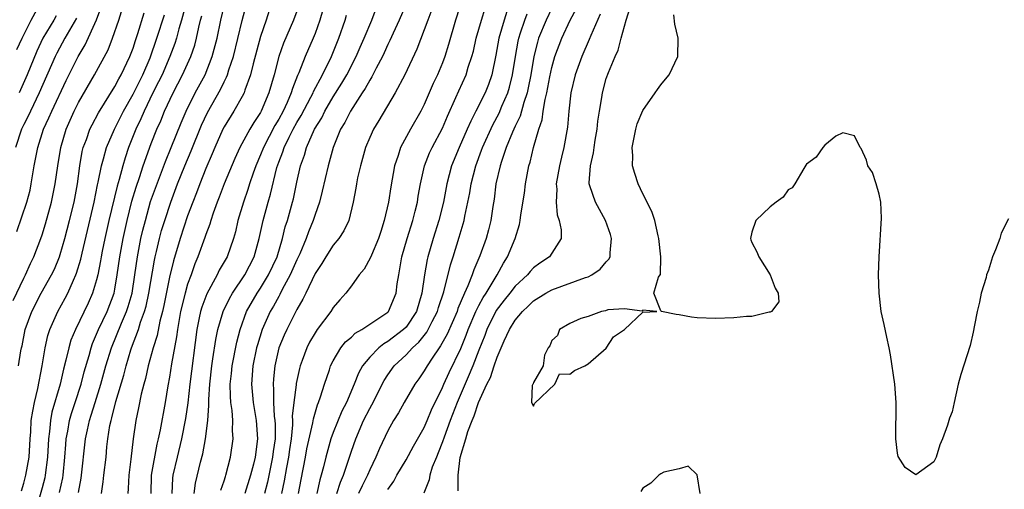
# Model space of a CAD drawing. Units: inches. Extents: x 2655000 to 2658000, y 1554000 to 1557000.
# Drawn here: x 2655357 to 2655465, y 1554593 to 1554645 of the extents above; entities that cross this region are included whole.
import ezdxf

# ---------------------------------------------------------------- set-up
doc = ezdxf.new("R2010")
doc.units = ezdxf.units.IN
doc.header["$MEASUREMENT"] = 0
doc.layers.add('LD26551554_2ft', color=252, linetype='Continuous')

msp = doc.modelspace()

# ---------------------------------------------------------------- linework, layer by layer
at = {"layer": 'LD26551554_2ft'}
for points, elevation in [([(2655365.55, 1554593), (2655365.73, 1554594.27), (2655365.79, 1554595), (2655366.03, 1554597), (2655366.13, 1554598.13), (2655366.24, 1554599), (2655366.46, 1554600.46), (2655366.58, 1554601), (2655366.68, 1554601.32), (2655367.1, 1554603.1), (2655367.99, 1554606.01), (2655368.23, 1554607), (2655368.76, 1554608.76), (2655368.84, 1554609), (2655369.58, 1554611), (2655369.83, 1554611.83), (2655370.27, 1554613), (2655370.43, 1554613.57), (2655370.74, 1554615), (2655371.36, 1554618.64), (2655371.43, 1554619), (2655371.58, 1554619.58), (2655371.9, 1554621), (2655372.13, 1554621.87), (2655372.48, 1554623), (2655373.15, 1554625), (2655373.9, 1554627), (2655374.7, 1554629), (2655375.38, 1554630.62), (2655376.53, 1554633.47), (2655377.17, 1554634.83), (2655378.62, 1554637.38), (2655379, 1554638.2), (2655379.28, 1554638.72), (2655379.38, 1554639), (2655379.53, 1554639.53), (2655380.03, 1554641), (2655381, 1554644.96), (2655382.05, 1554649)], 8356), ([(2655405.7, 1554649), (2655404.44, 1554645), (2655403.68, 1554642.32), (2655403.26, 1554641), (2655403, 1554640.32), (2655402.44, 1554639), (2655401.98, 1554638.02), (2655401, 1554635.72), (2655400.64, 1554635), (2655399.5, 1554633), (2655398.4, 1554631), (2655398.13, 1554630.13), (2655397.72, 1554629), (2655397.32, 1554626.68), (2655397.08, 1554625), (2655396.61, 1554623), (2655396.21, 1554621.79), (2655395.96, 1554621), (2655395.19, 1554619.19), (2655395.09, 1554618.91), (2655394.38, 1554617.62), (2655393.83, 1554617), (2655393, 1554615.82), (2655392.39, 1554615), (2655391.73, 1554614.27), (2655391, 1554613.42), (2655390.74, 1554613), (2655389.24, 1554611), (2655389, 1554610.66), (2655388.4, 1554609.6), (2655388.09, 1554609), (2655387.59, 1554607.59), (2655387.36, 1554607), (2655387.28, 1554606.72), (2655386.93, 1554605.07), (2655386.92, 1554604.92), (2655386.66, 1554603), (2655386.5, 1554601.5), (2655386.52, 1554601), (2655386.52, 1554600.52), (2655386.38, 1554599), (2655386.19, 1554597.81), (2655386.09, 1554597), (2655385.86, 1554595.86), (2655385.61, 1554594.39), (2655385.31, 1554593)], 8340), ([(2655355.81, 1554614.19), (2655357, 1554616.66), (2655357.19, 1554617), (2655357.74, 1554618.26), (2655358.1, 1554619), (2655358.86, 1554621), (2655359, 1554621.4), (2655359.38, 1554622.62), (2655360.05, 1554625), (2655360.45, 1554627), (2655360.74, 1554629), (2655361.08, 1554631), (2655361.64, 1554633), (2655362.52, 1554635), (2655363, 1554635.94), (2655364.78, 1554639), (2655366.26, 1554641.74), (2655366.75, 1554643), (2655367.42, 1554645), (2655368.05, 1554647)], 8368), ([(2655356.21, 1554621.79), (2655357.33, 1554625), (2655357.68, 1554626.32), (2655357.82, 1554627), (2655358.14, 1554629), (2655358.52, 1554631), (2655359.17, 1554633), (2655359.75, 1554634.25), (2655360.06, 1554635), (2655361.64, 1554638.36), (2655362.95, 1554641), (2655363.72, 1554642.28), (2655364.99, 1554645.01), (2655365.71, 1554647)], 8370), ([(2655356.23, 1554641.77), (2655356.8, 1554643), (2655357.82, 1554645), (2655358.91, 1554647)], 8376), ([(2655374.85, 1554646.85), (2655374.32, 1554645), (2655374.03, 1554644.03), (2655373.76, 1554643), (2655373.58, 1554642.42), (2655373.05, 1554641), (2655372.18, 1554639), (2655371.8, 1554638.2), (2655371.19, 1554637), (2655370.22, 1554635), (2655369.86, 1554634.14), (2655369.32, 1554633), (2655368.51, 1554631), (2655368.12, 1554629.88), (2655367.86, 1554629), (2655367.47, 1554627.47), (2655367.25, 1554626.75), (2655366.34, 1554623), (2655365.9, 1554621), (2655365.61, 1554619.61), (2655365.5, 1554619), (2655365.43, 1554618.57), (2655365.13, 1554617), (2655365, 1554616.47), (2655364.56, 1554615), (2655364.08, 1554613.92), (2655362.67, 1554611), (2655362.18, 1554609.82), (2655361.94, 1554609), (2655361.63, 1554607.63), (2655361.36, 1554606.64), (2655361, 1554605), (2655360.09, 1554601.91), (2655359.92, 1554601), (2655359.82, 1554599.82), (2655359.71, 1554599), (2655359.61, 1554597), (2655359.35, 1554595), (2655359.29, 1554594.71), (2655359, 1554593.62), (2655357.98, 1554589.98)], 8362), ([(2655363, 1554593.12), (2655363.31, 1554594.69), (2655363.78, 1554599), (2655363.98, 1554599.98), (2655364.21, 1554601), (2655364.41, 1554601.59), (2655364.83, 1554603), (2655365.46, 1554605), (2655366.01, 1554607), (2655366.62, 1554609), (2655367.72, 1554611.72), (2655368.28, 1554613), (2655368.46, 1554613.54), (2655368.89, 1554615), (2655369.21, 1554617), (2655369.49, 1554619), (2655369.87, 1554621), (2655370.07, 1554621.93), (2655370.35, 1554623), (2655370.93, 1554625.07), (2655371.45, 1554626.55), (2655372.55, 1554629.45), (2655373.2, 1554631), (2655374.29, 1554633.71), (2655374.84, 1554635), (2655375.83, 1554637), (2655376.91, 1554639), (2655377.71, 1554641), (2655378.23, 1554643), (2655378.66, 1554645), (2655379.17, 1554647.17)], 8358), ([(2655390.11, 1554647), (2655389.53, 1554645), (2655389, 1554643.54), (2655388.78, 1554643), (2655387.91, 1554641), (2655387.2, 1554639.2), (2655387.07, 1554638.93), (2655386.52, 1554637.48), (2655386.39, 1554637), (2655385.93, 1554635.93), (2655385.49, 1554635), (2655385, 1554634.11), (2655384.58, 1554633.42), (2655383.32, 1554631), (2655383, 1554630.18), (2655382.49, 1554629), (2655382.2, 1554628.2), (2655381.8, 1554627), (2655381.62, 1554626.38), (2655381.13, 1554625), (2655380.53, 1554623), (2655380.25, 1554621.75), (2655380.03, 1554621), (2655379.33, 1554619), (2655378.47, 1554617.53), (2655378.23, 1554617), (2655377.09, 1554614.91), (2655376.54, 1554613.46), (2655376.41, 1554613), (2655376.28, 1554612.28), (2655376, 1554611), (2655375.23, 1554605), (2655375.03, 1554602.97), (2655374.78, 1554601.22), (2655374.34, 1554599), (2655373.85, 1554597), (2655373.38, 1554595), (2655373.34, 1554594.66), (2655373.27, 1554593)], 8350), ([(2655399.07, 1554646.93), (2655398.24, 1554645), (2655397.58, 1554643.58), (2655397.23, 1554642.77), (2655397, 1554642.33), (2655396.6, 1554641.4), (2655396.4, 1554641), (2655395.72, 1554639.72), (2655395.25, 1554638.75), (2655395, 1554638.39), (2655394.52, 1554637.48), (2655394.19, 1554637), (2655392.89, 1554635), (2655392.26, 1554633.74), (2655391.8, 1554633), (2655390.98, 1554631), (2655390.44, 1554629), (2655389.79, 1554626.21), (2655389.47, 1554625), (2655389, 1554623.66), (2655388.8, 1554623), (2655388.28, 1554621.72), (2655388.04, 1554621), (2655387.31, 1554619.31), (2655387, 1554618.66), (2655386.27, 1554617), (2655385.39, 1554615.39), (2655385.14, 1554614.86), (2655385, 1554614.64), (2655384.42, 1554613.57), (2655384.08, 1554613), (2655383.18, 1554611), (2655382.66, 1554609.34), (2655382.58, 1554609), (2655382.17, 1554607), (2655382.02, 1554605), (2655382.19, 1554603), (2655382.53, 1554601), (2655382.67, 1554599), (2655382.4, 1554597), (2655382.22, 1554596.22), (2655381.9, 1554595), (2655381.28, 1554593)], 8344), ([(2655356.42, 1554607), (2655356.67, 1554608.67), (2655356.74, 1554609), (2655356.8, 1554609.2), (2655357.16, 1554611), (2655357.88, 1554613), (2655358.92, 1554615), (2655360.05, 1554617), (2655360.35, 1554617.65), (2655360.92, 1554619), (2655361, 1554619.24), (2655361.5, 1554621), (2655362.03, 1554623), (2655362.51, 1554625), (2655362.88, 1554627), (2655363.15, 1554629), (2655363.42, 1554630.58), (2655363.53, 1554631), (2655363.87, 1554631.87), (2655364.25, 1554633), (2655364.5, 1554633.5), (2655365.2, 1554634.8), (2655367, 1554637.69), (2655367.45, 1554638.55), (2655367.71, 1554639), (2655368.65, 1554641), (2655369, 1554641.93), (2655369.25, 1554642.75), (2655369.53, 1554643.53), (2655370.21, 1554645.79)], 8366), ([(2655360.54, 1554645.46), (2655360.29, 1554645), (2655359.1, 1554643), (2655358.41, 1554641.59), (2655357.36, 1554639), (2655356.47, 1554637)], 8374), ([(2655356.73, 1554593.27), (2655357, 1554594.13), (2655357.23, 1554595), (2655357.58, 1554597), (2655357.69, 1554599), (2655357.75, 1554599.75), (2655357.82, 1554601), (2655357.97, 1554602.03), (2655358.17, 1554603), (2655358.54, 1554604.54), (2655359.01, 1554607.01), (2655359.34, 1554609), (2655359.65, 1554610.35), (2655359.86, 1554611), (2655360.73, 1554613), (2655361.54, 1554614.46), (2655361.82, 1554615), (2655362.44, 1554616.44), (2655362.72, 1554617), (2655362.8, 1554617.2), (2655363.26, 1554618.74), (2655363.4, 1554619.4), (2655364.73, 1554625), (2655365.11, 1554626.89), (2655365.18, 1554627.18), (2655365.52, 1554629), (2655365.75, 1554629.75), (2655366.08, 1554631), (2655366.96, 1554633), (2655367.96, 1554635), (2655369, 1554636.86), (2655370.06, 1554639), (2655370.87, 1554640.87), (2655371.62, 1554643), (2655372.44, 1554645.56)], 8364), ([(2655360.9, 1554593.1), (2655361.27, 1554594.73), (2655361.31, 1554595), (2655361.52, 1554597), (2655361.61, 1554598.39), (2655361.66, 1554599), (2655361.83, 1554599.83), (2655362.02, 1554601), (2655362.23, 1554601.77), (2655362.65, 1554603), (2655363.3, 1554605), (2655363.63, 1554606.37), (2655364.17, 1554608.17), (2655364.39, 1554609), (2655364.54, 1554609.46), (2655365, 1554610.5), (2655365.2, 1554611), (2655366.14, 1554613), (2655366.91, 1554615), (2655367, 1554615.45), (2655367.27, 1554617), (2655367.55, 1554619), (2655367.91, 1554621), (2655368.34, 1554623), (2655368.88, 1554625.12), (2655369.34, 1554626.66), (2655369.69, 1554627.69), (2655370.11, 1554629), (2655371, 1554631.44), (2655371.62, 1554633), (2655372.05, 1554633.95), (2655372.47, 1554635), (2655373.4, 1554637), (2655374.44, 1554639), (2655375.35, 1554641), (2655375.77, 1554642.23), (2655375.97, 1554643), (2655376.22, 1554644.22), (2655376.42, 1554645), (2655376.55, 1554645.45)], 8360), ([(2655383.95, 1554646.05), (2655383.61, 1554645), (2655383, 1554643.2), (2655382.21, 1554640.21), (2655381.92, 1554639), (2655381.29, 1554637.29), (2655381.2, 1554637), (2655381, 1554636.62), (2655380.07, 1554635), (2655379, 1554633.27), (2655378.86, 1554633), (2655377.97, 1554631), (2655377.7, 1554630.3), (2655377, 1554628.7), (2655376.32, 1554627), (2655375.97, 1554626.03), (2655375.56, 1554625), (2655375, 1554623.5), (2655374.16, 1554621), (2655373.43, 1554618.57), (2655373, 1554616.76), (2655372.37, 1554613.63), (2655372.22, 1554613), (2655371.93, 1554611.93), (2655371.64, 1554610.36), (2655371.22, 1554609), (2655370.67, 1554607), (2655370.37, 1554605.63), (2655370.18, 1554605), (2655369.9, 1554603.9), (2655369.6, 1554602.4), (2655369.29, 1554601), (2655369.02, 1554598.98), (2655368.77, 1554596.77), (2655368.52, 1554595), (2655368.45, 1554593.55), (2655368.41, 1554593)], 8354), ([(2655387, 1554645.98), (2655386.64, 1554645), (2655385.53, 1554642.47), (2655385.02, 1554641), (2655384.49, 1554639), (2655383.93, 1554637), (2655383.08, 1554635), (2655383, 1554634.85), (2655382.26, 1554633.74), (2655381.83, 1554633), (2655380.75, 1554631), (2655380.2, 1554629.8), (2655379.01, 1554627), (2655378.46, 1554625.54), (2655378.23, 1554625), (2655377.8, 1554623.8), (2655377.54, 1554623), (2655377.43, 1554622.57), (2655377, 1554621.46), (2655376.89, 1554621.11), (2655376.12, 1554619), (2655375.78, 1554618.22), (2655375.37, 1554617), (2655375, 1554615.98), (2655374.72, 1554615), (2655374.22, 1554613), (2655373.87, 1554611), (2655373.78, 1554610.22), (2655373.24, 1554607.24), (2655373, 1554605.76), (2655372.82, 1554604.82), (2655372.52, 1554603), (2655371.97, 1554599.97), (2655371.75, 1554599), (2655371.6, 1554598.4), (2655370.99, 1554595), (2655370.94, 1554593)], 8352), ([(2655375.72, 1554593), (2655375.87, 1554594.13), (2655376.42, 1554596.42), (2655376.66, 1554597.34), (2655376.96, 1554599), (2655377.23, 1554601), (2655377.34, 1554602.66), (2655377.33, 1554603.33), (2655377.42, 1554605), (2655377.65, 1554607), (2655377.78, 1554607.78), (2655378.09, 1554609.91), (2655378.32, 1554611), (2655378.91, 1554613), (2655379.58, 1554614.42), (2655379.93, 1554615), (2655381.28, 1554617), (2655382.32, 1554619), (2655382.87, 1554621), (2655383.3, 1554623), (2655383.85, 1554625), (2655384.11, 1554625.89), (2655384.8, 1554628.8), (2655385, 1554629.38), (2655385.46, 1554630.54), (2655385.59, 1554631), (2655386.15, 1554632.15), (2655386.59, 1554633), (2655387, 1554633.74), (2655387.48, 1554634.53), (2655388.54, 1554636.54), (2655388.78, 1554637), (2655388.83, 1554637.17), (2655389.8, 1554639), (2655390.79, 1554641), (2655391.6, 1554643), (2655392.31, 1554645), (2655392.47, 1554645.53)], 8348), ([(2655378.64, 1554593.36), (2655379, 1554594.39), (2655379.14, 1554594.86), (2655379.2, 1554595), (2655379.72, 1554597), (2655380, 1554599), (2655379.93, 1554599.93), (2655379.95, 1554601), (2655379.88, 1554602.12), (2655379.74, 1554603), (2655379.69, 1554603.69), (2655379.68, 1554605), (2655379.82, 1554606.18), (2655379.89, 1554607), (2655380.4, 1554609.6), (2655380.77, 1554611), (2655381.48, 1554613), (2655382.62, 1554615), (2655383, 1554615.56), (2655383.89, 1554617), (2655384.82, 1554619), (2655385.43, 1554621), (2655385.73, 1554622.27), (2655385.98, 1554623), (2655386.53, 1554625), (2655386.63, 1554625.37), (2655387, 1554627.18), (2655387.41, 1554629), (2655387.83, 1554630.17), (2655388.05, 1554631), (2655388.94, 1554633), (2655389.73, 1554634.27), (2655390.09, 1554635), (2655391, 1554636.56), (2655391.94, 1554638.06), (2655392.49, 1554639), (2655393.53, 1554641), (2655393.97, 1554642.03), (2655394.4, 1554643), (2655395.24, 1554645), (2655395.72, 1554646.28)], 8346), ([(2655401.83, 1554646.17), (2655401.38, 1554645), (2655401, 1554643.92), (2655400.19, 1554641.81), (2655398.86, 1554639), (2655397.81, 1554637), (2655396.02, 1554633.98), (2655395.42, 1554633), (2655395, 1554632.1), (2655394.53, 1554631), (2655393.98, 1554629), (2655393.68, 1554627.68), (2655393.55, 1554627), (2655393.48, 1554626.52), (2655393.17, 1554625), (2655392.7, 1554623), (2655392.15, 1554621.84), (2655391.6, 1554621), (2655391, 1554620.28), (2655390.19, 1554619), (2655389.75, 1554618.25), (2655389, 1554617.17), (2655387.97, 1554615), (2655387.67, 1554614.33), (2655387, 1554613.2), (2655385.88, 1554611), (2655385.61, 1554610.39), (2655385.03, 1554609), (2655384.57, 1554607), (2655384.42, 1554605.58), (2655384.38, 1554605), (2655384.43, 1554604.43), (2655384.42, 1554603), (2655384.5, 1554601.5), (2655384.57, 1554601), (2655384.6, 1554600.6), (2655384.6, 1554599), (2655384.41, 1554597.59), (2655384.34, 1554597), (2655383.76, 1554594.24), (2655383.43, 1554593)], 8342), ([(2655387.17, 1554593), (2655387.46, 1554594.54), (2655387.94, 1554597), (2655388.1, 1554597.9), (2655388.75, 1554600.75), (2655388.81, 1554601.19), (2655389.27, 1554602.73), (2655389.39, 1554603), (2655389.6, 1554603.6), (2655390.04, 1554605), (2655390.57, 1554606.57), (2655390.71, 1554607), (2655391, 1554607.58), (2655391.84, 1554609), (2655392.35, 1554609.65), (2655393, 1554610.18), (2655393.41, 1554610.59), (2655394.15, 1554611), (2655397, 1554612.91), (2655397.08, 1554613), (2655397.92, 1554615), (2655398.03, 1554616.03), (2655398.19, 1554617), (2655398.33, 1554617.67), (2655398.54, 1554619), (2655399.12, 1554621), (2655399.75, 1554623), (2655400, 1554624), (2655400.25, 1554625), (2655400.34, 1554625.66), (2655400.57, 1554627), (2655401.02, 1554629), (2655401.59, 1554630.41), (2655401.86, 1554631), (2655403, 1554633.14), (2655403.56, 1554634.44), (2655404.48, 1554636.48), (2655404.79, 1554637.21), (2655405.6, 1554639), (2655405.84, 1554639.84), (2655406.23, 1554641), (2655406.4, 1554641.6), (2655406.71, 1554643), (2655407.28, 1554645), (2655407.69, 1554646.31)], 8338), ([(2655410.07, 1554645.93), (2655409.77, 1554645), (2655409.18, 1554643), (2655408.86, 1554641.14), (2655408.44, 1554639), (2655408.06, 1554637.94), (2655407.68, 1554637), (2655406.68, 1554635), (2655406.1, 1554633.9), (2655405.72, 1554633), (2655404.82, 1554631), (2655404, 1554629), (2655403.47, 1554627), (2655403.1, 1554625), (2655402.61, 1554623), (2655401.98, 1554621), (2655401.39, 1554619), (2655401.31, 1554618.69), (2655401.01, 1554617), (2655400.75, 1554615), (2655400.16, 1554613), (2655399, 1554611.28), (2655398.72, 1554611), (2655397, 1554609.68), (2655396.56, 1554609.44), (2655396, 1554609), (2655395, 1554607.98), (2655394.21, 1554607), (2655393.78, 1554606.22), (2655393.31, 1554605), (2655392.44, 1554603), (2655391.95, 1554602.05), (2655391, 1554599.69), (2655390.75, 1554599), (2655390.17, 1554597), (2655389.92, 1554595.92), (2655389.68, 1554595), (2655389.52, 1554594.48), (2655389.2, 1554593)], 8336), ([(2655391.4, 1554593), (2655391.78, 1554594.22), (2655392.13, 1554595), (2655393, 1554597.66), (2655393.47, 1554599), (2655394.34, 1554601), (2655395, 1554602.32), (2655395.25, 1554602.75), (2655396.59, 1554605.41), (2655397, 1554606.03), (2655397.68, 1554607), (2655399, 1554608.23), (2655399.71, 1554609), (2655400.39, 1554609.61), (2655401.28, 1554610.72), (2655401.87, 1554611.87), (2655402.47, 1554613), (2655402.58, 1554613.42), (2655403.16, 1554615.16), (2655403.87, 1554618.13), (2655404.17, 1554619), (2655404.85, 1554621.15), (2655405.39, 1554623), (2655405.47, 1554623.47), (2655405.8, 1554625), (2655405.99, 1554626.01), (2655406.15, 1554627), (2655406.65, 1554629), (2655407.29, 1554630.71), (2655407.38, 1554631), (2655408.52, 1554633.48), (2655409.22, 1554634.78), (2655409.53, 1554635.53), (2655410.18, 1554637), (2655410.37, 1554637.63), (2655410.71, 1554639), (2655411.01, 1554641), (2655411.31, 1554642.69), (2655411.38, 1554643), (2655411.59, 1554643.59), (2655412.05, 1554645), (2655412.31, 1554645.69)], 8334), ([(2655415, 1554646.3), (2655414.38, 1554645), (2655413.57, 1554643), (2655413.44, 1554642.56), (2655413.04, 1554641), (2655412.7, 1554639), (2655412.43, 1554637.57), (2655412.3, 1554637), (2655411.94, 1554635.94), (2655411.54, 1554634.46), (2655411, 1554633.35), (2655410.7, 1554632.7), (2655410, 1554631), (2655409.47, 1554629.47), (2655409.34, 1554629), (2655408.88, 1554627), (2655408.67, 1554625.33), (2655408.53, 1554624.53), (2655408.31, 1554623), (2655408.05, 1554621.95), (2655407.79, 1554621), (2655407.09, 1554619.09), (2655406.44, 1554617.56), (2655406.26, 1554617), (2655405.79, 1554615.79), (2655405.42, 1554615), (2655404.69, 1554613.31), (2655404.6, 1554613), (2655403.51, 1554610.49), (2655402.8, 1554609.2), (2655402.64, 1554609), (2655401.85, 1554607.85), (2655401.3, 1554607), (2655401, 1554606.47), (2655400.41, 1554605.59), (2655399.96, 1554605), (2655398.78, 1554603), (2655398.16, 1554601.84), (2655397.62, 1554601), (2655397, 1554599.89), (2655396.07, 1554597.93), (2655395.69, 1554597), (2655395, 1554595.61), (2655394.75, 1554595), (2655394.16, 1554593.84), (2655393.78, 1554593)], 8332), ([(2655397, 1554593.43), (2655397.66, 1554594.34), (2655398, 1554595), (2655399, 1554596.68), (2655399.81, 1554598.19), (2655401, 1554600.26), (2655401.32, 1554601), (2655401.81, 1554602.19), (2655403, 1554604.63), (2655403.15, 1554605), (2655403.72, 1554606.28), (2655405, 1554608.91), (2655405.6, 1554610.4), (2655405.81, 1554611), (2655406.68, 1554613), (2655407, 1554613.65), (2655407.47, 1554614.53), (2655407.79, 1554615), (2655409, 1554617), (2655409.7, 1554618.3), (2655410.14, 1554619), (2655410.97, 1554621), (2655411.46, 1554622.54), (2655411.55, 1554623), (2655411.62, 1554623.62), (2655412, 1554626), (2655412.13, 1554627), (2655412.5, 1554629), (2655412.62, 1554629.38), (2655412.99, 1554631), (2655413.59, 1554633), (2655413.95, 1554634.05), (2655414.08, 1554635), (2655414.27, 1554636.27), (2655414.46, 1554637), (2655414.78, 1554638.78), (2655415, 1554639.78), (2655415.35, 1554641), (2655416.11, 1554643), (2655417.02, 1554645), (2655417.71, 1554646.29)], 8330), ([(2655420.34, 1554645.66), (2655419.3, 1554643.3), (2655419.13, 1554642.87), (2655418.32, 1554641), (2655417.58, 1554639), (2655417.09, 1554637), (2655416.88, 1554635), (2655416.75, 1554633.25), (2655416.34, 1554631), (2655416.07, 1554629.93), (2655415.85, 1554629), (2655415.51, 1554627), (2655415.56, 1554626.44), (2655415.49, 1554625), (2655415.59, 1554623.59), (2655415.82, 1554623), (2655416.05, 1554621.95), (2655416.03, 1554621), (2655414.75, 1554619), (2655413.7, 1554618.3), (2655413, 1554617.77), (2655412.63, 1554617.37), (2655412.34, 1554617), (2655411, 1554615.77), (2655410.4, 1554615), (2655409.77, 1554614.23), (2655408.91, 1554613.09), (2655407.87, 1554611), (2655407.65, 1554610.35), (2655407, 1554608.75), (2655406.33, 1554607), (2655405.81, 1554605.81), (2655404.61, 1554603), (2655403.85, 1554601), (2655403.18, 1554599.18), (2655403, 1554598.66), (2655402.54, 1554597.46), (2655402.33, 1554597), (2655401.88, 1554595.88), (2655401.61, 1554595), (2655401.52, 1554594.48), (2655400.96, 1554593.04)], 8328), ([(2655404.72, 1554593.28), (2655404.73, 1554595), (2655404.96, 1554596.96), (2655405.55, 1554599), (2655405.79, 1554599.79), (2655406.26, 1554601), (2655406.49, 1554601.51), (2655406.97, 1554603), (2655407.89, 1554605), (2655408.27, 1554605.73), (2655408.67, 1554607), (2655409, 1554607.98), (2655409.46, 1554609), (2655409.78, 1554609.78), (2655410.36, 1554611), (2655411, 1554612.05), (2655411.78, 1554613), (2655412.42, 1554613.58), (2655413, 1554614.14), (2655414.37, 1554615), (2655415, 1554615.36), (2655418.72, 1554616.72), (2655419, 1554616.8), (2655419.42, 1554617), (2655420.34, 1554617.65), (2655421, 1554618.46), (2655421.27, 1554618.73), (2655421.41, 1554619), (2655421.42, 1554619.42), (2655421.58, 1554621), (2655421.45, 1554621.45), (2655420.91, 1554623), (2655419.82, 1554625), (2655419.21, 1554626.79), (2655419.13, 1554627), (2655419.12, 1554627.12), (2655419.25, 1554629), (2655419.6, 1554630.4), (2655419.67, 1554631), (2655419.79, 1554631.8), (2655420.01, 1554633), (2655420.09, 1554633.91), (2655420.24, 1554635), (2655420.5, 1554636.5), (2655420.57, 1554637), (2655421, 1554638.58), (2655421.23, 1554639.23), (2655421.97, 1554641), (2655422.3, 1554641.7), (2655422.63, 1554643), (2655423, 1554644.35), (2655423.19, 1554645), (2655423.63, 1554646.37)], 8326), ([(2655465.18, 1554623.18), (2655464.41, 1554621.59), (2655464.24, 1554621), (2655463.77, 1554619.77), (2655463.45, 1554619), (2655463, 1554617.53), (2655462.79, 1554617), (2655462.73, 1554616.73), (2655462.19, 1554615), (2655462.02, 1554614.02), (2655461.75, 1554613), (2655461.48, 1554611.48), (2655461.3, 1554610.7), (2655461, 1554609.26), (2655459.95, 1554606.05), (2655459.68, 1554605), (2655459.21, 1554603), (2655459, 1554601.97), (2655458.72, 1554601.28), (2655458.49, 1554600.49), (2655457.95, 1554599), (2655457.67, 1554598.33), (2655457.24, 1554597), (2655457, 1554596.47), (2655455, 1554595.03), (2655453.85, 1554595.86), (2655453.07, 1554597.07), (2655453, 1554597.43), (2655452.82, 1554599), (2655452.87, 1554603), (2655452.7, 1554605), (2655452.23, 1554608.23), (2655452.09, 1554609), (2655451.83, 1554610.17), (2655451.55, 1554611.55), (2655451.22, 1554613), (2655450.98, 1554615), (2655450.93, 1554617), (2655450.97, 1554619), (2655451.23, 1554623.23), (2655451.17, 1554625), (2655451, 1554625.87), (2655450.67, 1554627), (2655450.27, 1554628.27), (2655449.73, 1554629), (2655449.61, 1554629.61), (2655449, 1554630.9), (2655448.9, 1554631), (2655448.28, 1554632.28), (2655447, 1554632.62), (2655446.24, 1554632.24), (2655445, 1554631.27), (2655444.78, 1554631), (2655444.07, 1554629.93), (2655443, 1554629.19), (2655442.94, 1554629.06), (2655442.71, 1554628.71), (2655441.71, 1554627), (2655441.42, 1554626.58), (2655441, 1554626.36), (2655440.44, 1554625.56), (2655439.66, 1554625), (2655439, 1554624.48), (2655437.42, 1554623), (2655437, 1554621.71), (2655436.84, 1554621), (2655436.87, 1554620.87), (2655437, 1554620.58), (2655437.55, 1554619.55), (2655437.76, 1554619), (2655439.02, 1554617), (2655439.55, 1554615.55), (2655439.9, 1554615), (2655439.96, 1554614.04), (2655439.16, 1554613), (2655439, 1554612.91), (2655438.91, 1554612.91), (2655437, 1554612.44), (2655436.42, 1554612.42), (2655435, 1554612.28), (2655433, 1554612.22), (2655431, 1554612.3), (2655430.37, 1554612.37), (2655429, 1554612.63), (2655428.67, 1554612.67), (2655427.08, 1554613), (2655427, 1554613.06), (2655426.22, 1554615), (2655426.74, 1554616.74), (2655426.92, 1554617), (2655426.94, 1554617.06), (2655427.01, 1554618.99), (2655426.79, 1554621), (2655426.7, 1554621.3), (2655426.33, 1554623), (2655425.99, 1554623.99), (2655425, 1554625.92), (2655424.49, 1554627), (2655424.13, 1554628.13), (2655423.89, 1554629), (2655423.9, 1554630.1), (2655423.86, 1554631), (2655424.24, 1554633), (2655424.41, 1554633.59), (2655425, 1554635.05), (2655426.37, 1554637), (2655426.62, 1554637.38), (2655427, 1554637.89), (2655427.5, 1554638.5), (2655427.92, 1554639), (2655428.86, 1554641), (2655428.9, 1554643), (2655428.54, 1554644.54), (2655428.41, 1554645.59)], 8324), ([(2655362.8, 1554645.2), (2655361.51, 1554643), (2655360.62, 1554641.38), (2655360.43, 1554641), (2655358.7, 1554637), (2655357.72, 1554635), (2655357.5, 1554634.5), (2655357, 1554633.53), (2655356.75, 1554633), (2655356.08, 1554631)], 8372), ([(2655431.3, 1554593), (2655431, 1554595.03), (2655430, 1554596), (2655429, 1554595.69), (2655427.34, 1554595.34), (2655427, 1554595.17), (2655426.77, 1554595), (2655425.89, 1554594.11), (2655425, 1554593.59), (2655424.79, 1554593.21)], 8326)]:
    msp.add_lwpolyline(points, dxfattribs=dict(at, elevation=elevation))
at = {"layer": 'LD26551554_2ft', "elevation": 8324}
msp.add_lwpolyline([(2655412.93, 1554605), (2655412.85, 1554604.85), (2655412.79, 1554603), (2655413, 1554602.57), (2655413.11, 1554602.89), (2655415.33, 1554605), (2655415.86, 1554606.14), (2655417, 1554606.09), (2655417.51, 1554606.49), (2655418.63, 1554607), (2655419, 1554607.22), (2655421, 1554608.96), (2655421.81, 1554610.19), (2655423.01, 1554611), (2655425, 1554612.93), (2655426.54, 1554613), (2655425, 1554613.12), (2655424.96, 1554613.04), (2655423, 1554613.27), (2655421.18, 1554613.18), (2655420.93, 1554613.07), (2655420.48, 1554613), (2655419, 1554612.45), (2655418.22, 1554612.22), (2655417, 1554611.66), (2655415.85, 1554611), (2655415.65, 1554610.35), (2655415, 1554609.79), (2655414.78, 1554609.22), (2655414.6, 1554609), (2655414.2, 1554608.2), (2655414.05, 1554607), (2655413, 1554605.2), (2655412.96, 1554605.04)], close=True, dxfattribs=at)

doc.saveas('drawing.dxf')
